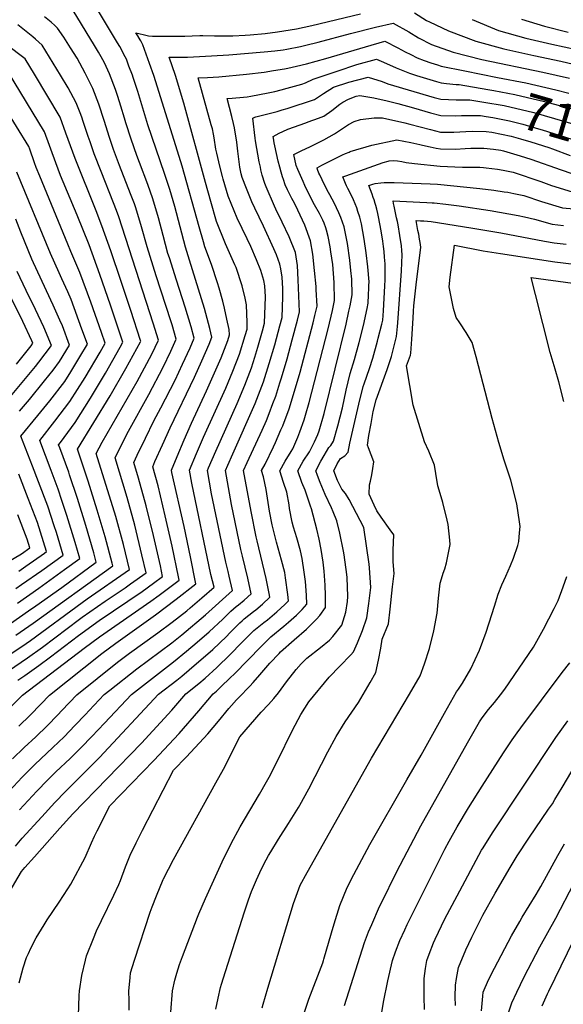
# Model space of a CAD drawing. Units: inches. Extents: x 2514926 to 2519198, y 1533998 to 1539454.
# Drawn here: x 2515602 to 2516031, y 1535822 to 1536599 of the extents above; entities that cross this region are included whole.
import ezdxf
from ezdxf.enums import TextEntityAlignment as Align

# ---------------------------------------------------------------- set-up
doc = ezdxf.new("R2010")
doc.units = ezdxf.units.IN
doc.header["$MEASUREMENT"] = 0
doc.layers.add('tile_2649_10_contour_10ft', color=173, linetype='Continuous')
doc.styles.add('Arial', font='arial.ttf')

msp = doc.modelspace()

# ---------------------------------------------------------------- linework, layer by layer
at = {"layer": 'tile_2649_10_contour_10ft'}
for points, elevation in [([(2515589.22, 1536050.43), (2515604.52, 1536065.81), (2515653.26, 1536103.02), (2515665.31, 1536111.91), (2515705.8, 1536140.11), (2515712.48, 1536144.89), (2515726.17, 1536155.03), (2515728.33, 1536156.69), (2515727.81, 1536159.28), (2515722.63, 1536183.54), (2515717.29, 1536207.53), (2515711.64, 1536230.99), (2515707.46, 1536246.12), (2515709.15, 1536250.2), (2515715.06, 1536263.52), (2515721.16, 1536276.92), (2515740.44, 1536316.73), (2515746.28, 1536329.66), (2515751.88, 1536342.85), (2515754.08, 1536348.41), (2515752.49, 1536355.18), (2515748.21, 1536371.05), (2515743.56, 1536386.41), (2515736.33, 1536409.2), (2515733.34, 1536419.42), (2515724.76, 1536451.55), (2515720.91, 1536464.84), (2515716.78, 1536477.55), (2515703.65, 1536516.02), (2515695.61, 1536542.28), (2515691.98, 1536553.26), (2515691.33, 1536555.19), (2515688.63, 1536562.35), (2515686.58, 1536567.69), (2515684.72, 1536571.57), (2515683.35, 1536574.37), (2515681.45, 1536577.67), (2515679.67, 1536580.67), (2515662.96, 1536608.27)], 7100), ([(2515601.07, 1536077.62), (2515606.46, 1536081.3), (2515617.48, 1536089.3), (2515626.83, 1536096.19), (2515648.91, 1536112.95), (2515665.01, 1536124.69), (2515699.04, 1536147.79), (2515708.07, 1536154.25), (2515715.24, 1536159.51), (2515713.41, 1536168.03), (2515707.98, 1536191.88), (2515702.3, 1536215.29), (2515696.24, 1536237.23), (2515692.58, 1536249.59), (2515695.16, 1536255.26), (2515701.6, 1536268.8), (2515708.34, 1536282.47), (2515713.87, 1536292.68), (2515724.99, 1536314.47), (2515731.02, 1536327.19), (2515736.87, 1536340.11), (2515740.05, 1536347.61), (2515737.64, 1536356.66), (2515733.02, 1536372.06), (2515726.11, 1536393.34), (2515720.52, 1536411), (2515719.43, 1536414.47), (2515715.52, 1536428.61), (2515711.86, 1536442.63), (2515707.51, 1536457.65), (2515703.53, 1536468.92), (2515696.98, 1536486.2), (2515694.91, 1536491.85), (2515690.36, 1536504.53), (2515686.27, 1536517.6), (2515685.15, 1536521.25), (2515682.3, 1536530.77), (2515679.9, 1536538.21), (2515678.1, 1536543.74), (2515673.35, 1536556.24), (2515673.34, 1536556.27), (2515669.23, 1536564.84), (2515666.63, 1536569.63), (2515664.62, 1536573.29), (2515661.41, 1536578.57), (2515644.54, 1536606.31)], 7090), ([(2515913.93, 1536604.37), (2515923.46, 1536598.42), (2515925.69, 1536597.23), (2515940.75, 1536590.04), (2515962.28, 1536581.89), (2515984.54, 1536576), (2516008.12, 1536570.74), (2516029.35, 1536566.27), (2516048.34, 1536561.83)], 7110), ([(2515588.55, 1536081.75), (2515608.72, 1536095.39), (2515620.4, 1536103.88), (2515649.58, 1536125.9), (2515651.83, 1536127.53), (2515669.84, 1536140.12), (2515685.69, 1536150.67), (2515689.99, 1536153.67), (2515702.16, 1536162.33), (2515698.88, 1536176.58), (2515693.18, 1536199.95), (2515687.12, 1536221.88), (2515677.71, 1536253.05), (2515681.28, 1536260.37), (2515688.34, 1536274.17), (2515704.43, 1536303.16), (2515715.72, 1536324.77), (2515721.78, 1536337.46), (2515726.01, 1536346.81), (2515722.72, 1536358.03), (2515721.67, 1536361.41), (2515710.14, 1536396.86), (2515702.95, 1536419.61), (2515698.5, 1536435.47), (2515694.06, 1536450.45), (2515692.93, 1536453.56), (2515689.92, 1536461.63), (2515681.28, 1536483.79), (2515676.51, 1536496.54), (2515673.35, 1536505.96), (2515669.04, 1536519.3), (2515664.79, 1536532.23), (2515660.05, 1536544.74), (2515654.09, 1536556.75), (2515647.78, 1536568.7), (2515642.62, 1536576.85), (2515637.14, 1536585.06), (2515632.31, 1536592.2), (2515630.04, 1536594.38), (2515627.28, 1536596.91), (2515621.95, 1536601.26)], 7080), ([(2515601.78, 1536041.47), (2515610.66, 1536050.04), (2515619.15, 1536058.8), (2515626.02, 1536065.98), (2515667.23, 1536098.73), (2515678.42, 1536107.01), (2515709.51, 1536129.19), (2515725.91, 1536141.6), (2515741.42, 1536153.86), (2515737.16, 1536175.01), (2515732.22, 1536199.02), (2515722.53, 1536241.56), (2515722.19, 1536243.41), (2515726.7, 1536254.23), (2515732.29, 1536267.44), (2515738.02, 1536280.49), (2515749.92, 1536306.07), (2515761.33, 1536332.22), (2515766.67, 1536345.72), (2515768.05, 1536350.33), (2515767.74, 1536354.45), (2515765.99, 1536362.6), (2515764.1, 1536371.28), (2515762.64, 1536376.91), (2515759.75, 1536387.09), (2515758.51, 1536391.32), (2515753.77, 1536405.81), (2515748.6, 1536419.57), (2515747.41, 1536423.58), (2515744, 1536435.53), (2515730.64, 1536483.32), (2515712.53, 1536541.49), (2515708.31, 1536554.82), (2515704.96, 1536564.39), (2515699.67, 1536579.01), (2515697.98, 1536582.28), (2515696.21, 1536585.2), (2515696.1, 1536585.38), (2515694.12, 1536588.55), (2515696.55, 1536587.95), (2515700.85, 1536586.9), (2515704.03, 1536586.13), (2515707.22, 1536586.04), (2515709.77, 1536586), (2515715.53, 1536585.94), (2515727.42, 1536585.88), (2515732.83, 1536585.95), (2515738.65, 1536586.2), (2515744.47, 1536586.43), (2515746.85, 1536586.51), (2515756.18, 1536586.3), (2515758.77, 1536586.17), (2515765.52, 1536586.18), (2515770.73, 1536586.21), (2515780.22, 1536586.61), (2515784.42, 1536586.96), (2515796.13, 1536587.99), (2515805.89, 1536589.25), (2515820.95, 1536591.86), (2515833.07, 1536594.4), (2515871.25, 1536603.66)], 7110), ([(2515959.47, 1536599.05), (2515980.23, 1536590.53), (2516001.88, 1536584.34), (2516022.36, 1536579.6), (2516041.71, 1536575.42)], 7100), ([(2515998.46, 1536599.31), (2516016.58, 1536593.82), (2516035.14, 1536589.05)], 7090), ([(2515590.73, 1536095.35), (2515607.5, 1536106.66), (2515610.91, 1536109.03), (2515651.69, 1536139.04), (2515655.8, 1536141.9), (2515689.07, 1536165.15), (2515684.23, 1536184.9), (2515678.18, 1536206.85), (2515662.83, 1536256.52), (2515667.57, 1536265.55), (2515695.15, 1536313.47), (2515706.62, 1536334.87), (2515711.97, 1536346), (2515707.77, 1536359.36), (2515680.65, 1536443.26), (2515678.7, 1536448.38), (2515676.4, 1536454.38), (2515666.6, 1536479.18), (2515661.3, 1536493), (2515657.97, 1536502.66), (2515656.59, 1536506.76), (2515652.63, 1536518.6), (2515651.39, 1536522.01), (2515650.07, 1536525.43), (2515646.95, 1536533.41), (2515640.67, 1536545.14), (2515634.7, 1536555.08), (2515620.14, 1536578.97), (2515614.88, 1536583.62), (2515612.84, 1536585.32), (2515600.92, 1536594.78)], 7070), ([(2515596.66, 1536015.61), (2515605.99, 1536024.62), (2515615.07, 1536033.07), (2515623.99, 1536041.61), (2515632.48, 1536050.36), (2515635.61, 1536053.65), (2515647.53, 1536066.15), (2515679.72, 1536092), (2515689.05, 1536098.99), (2515711.4, 1536114.94), (2515722.65, 1536123.47), (2515734.21, 1536132.52), (2515736.84, 1536134.68), (2515746.18, 1536142.61), (2515755.78, 1536151.15), (2515753.31, 1536161.18), (2515738.28, 1536233.12), (2515736.42, 1536243.35), (2515741.99, 1536256.54), (2515747.57, 1536269.45), (2515765.08, 1536308.21), (2515770.62, 1536321.47), (2515775.93, 1536335.01), (2515780.36, 1536349.6), (2515781.86, 1536354.83), (2515781.82, 1536359.87), (2515781.44, 1536373.82), (2515780.23, 1536379.19), (2515778.05, 1536388.88), (2515773.14, 1536403.39), (2515772.26, 1536405.4), (2515764.89, 1536422.14), (2515757.84, 1536439.59), (2515753.24, 1536455.55), (2515749.02, 1536470.55), (2515732.04, 1536532.99), (2515725.26, 1536554.97), (2515720.25, 1536569.45), (2515727.95, 1536569.43), (2515734.75, 1536569.38), (2515753.89, 1536570.45), (2515767.35, 1536571.28), (2515795.44, 1536573.46), (2515803.63, 1536574.31), (2515810.31, 1536575.26), (2515813.29, 1536575.76), (2515824.13, 1536577.86), (2515828.1, 1536578.81), (2515837.97, 1536581.18), (2515863.5, 1536588.12), (2515883.09, 1536593.12), (2515897.23, 1536596.31), (2515909.52, 1536589.25), (2515917.08, 1536584.57), (2515927.31, 1536579.36), (2515944.36, 1536573.27), (2515967.2, 1536567.65), (2516015.28, 1536557.58), (2516036.18, 1536552.83)], 7120), ([(2515590.59, 1535986.48), (2515604.3, 1536001.17), (2515614.35, 1536011.22), (2515628.49, 1536024.58), (2515637.45, 1536033.1), (2515645.89, 1536041.88), (2515654.31, 1536050.68), (2515657.26, 1536053.82), (2515669.03, 1536066.32), (2515673.44, 1536069.82), (2515694.97, 1536086.64), (2515722.48, 1536107.27), (2515730.33, 1536113.51), (2515749.03, 1536129.35), (2515770.45, 1536148.47), (2515767.84, 1536159.68), (2515766.92, 1536163.36), (2515765.03, 1536170.94), (2515753.9, 1536224.74), (2515750.65, 1536243.29), (2515751.48, 1536245.25), (2515757.12, 1536258.4), (2515774.08, 1536296.05), (2515780.03, 1536310.59), (2515785.29, 1536324.18), (2515787.86, 1536332.55), (2515790.32, 1536340.58), (2515794.06, 1536353.49), (2515795.67, 1536359.32), (2515796.28, 1536380.31), (2515795.85, 1536388.87), (2515795.11, 1536393.16), (2515792.72, 1536400.95), (2515789.28, 1536409.56), (2515784.76, 1536419.98), (2515781.81, 1536426.1), (2515774.14, 1536442.2), (2515767.06, 1536459.58), (2515763, 1536473.22), (2515762.42, 1536475.3), (2515760.27, 1536483.35), (2515757.95, 1536493.55), (2515757.25, 1536496.77), (2515755.89, 1536505.76), (2515755.48, 1536508.62), (2515754.56, 1536512.8), (2515753.61, 1536515.97), (2515743.14, 1536553.09), (2515750.59, 1536553.38), (2515759.62, 1536553.94), (2515781.31, 1536555.9), (2515795.46, 1536557.63), (2515802.75, 1536558.74), (2515811.38, 1536560.17), (2515813.94, 1536560.63), (2515820.74, 1536562.15), (2515828.72, 1536564.05), (2515844.03, 1536568.34), (2515875.42, 1536577.66), (2515890.65, 1536582.03), (2515900.88, 1536576.82), (2515906.62, 1536573.61), (2515911.02, 1536571.42), (2515916.1, 1536568.92), (2515921.48, 1536566.7), (2515926.79, 1536564.81), (2515931.99, 1536563.27), (2515935.01, 1536562.38), (2515953.77, 1536558.46), (2515979.46, 1536553.45)], 7130), ([(2515599.49, 1536113.35), (2515613.12, 1536122.78), (2515675.99, 1536167.97), (2515675.45, 1536170.15), (2515669.78, 1536190.77), (2515663.58, 1536211.93), (2515656.51, 1536234.74), (2515647.96, 1536259.98), (2515673.84, 1536302.07), (2515686.15, 1536323.71), (2515697.72, 1536344.75), (2515697.93, 1536345.2), (2515697.76, 1536345.74), (2515690.02, 1536369.47), (2515682.22, 1536393.12), (2515674.25, 1536416.55), (2515667.35, 1536436.14), (2515662.65, 1536448.15), (2515646.09, 1536489.45), (2515638.77, 1536509.36), (2515634.42, 1536521.95), (2515614.12, 1536555.95), (2515606.84, 1536568.06), (2515591.83, 1536579.35)], 7060), ([(2515602.26, 1535975.33), (2515615.9, 1535990.06), (2515624.47, 1535998.79), (2515631.05, 1536005.29), (2515642.18, 1536015.92), (2515651, 1536024.53), (2515659.45, 1536033.31), (2515669.29, 1536043.73), (2515690.54, 1536066.49), (2515714.4, 1536084.8), (2515723.88, 1536092.14), (2515734.05, 1536100.64), (2515742.6, 1536107.8), (2515751.92, 1536115.89), (2515762.62, 1536125.94), (2515768.94, 1536132.2), (2515773.35, 1536135.86), (2515775.11, 1536137.25), (2515779.6, 1536140.89), (2515785.12, 1536145.78), (2515782.47, 1536158.27), (2515778.19, 1536175.54), (2515776.9, 1536180.82), (2515769.61, 1536216.32), (2515764.88, 1536243.23), (2515766.66, 1536247.37), (2515770.62, 1536256.42), (2515788.22, 1536295.99), (2515789.64, 1536299.49), (2515794.79, 1536313.19), (2515799.33, 1536327.66), (2515803.63, 1536342.42), (2515807.77, 1536357.35), (2515809.48, 1536363.81), (2515809.96, 1536380.36), (2515809.99, 1536384.27), (2515809.95, 1536386.78), (2515809.67, 1536395.71), (2515808.49, 1536402.45), (2515807.81, 1536405.98), (2515804.94, 1536413.41), (2515802.98, 1536418.22), (2515794.77, 1536436.09), (2515788.04, 1536450.23), (2515785.73, 1536455.21), (2515781.4, 1536465.72), (2515778.09, 1536474.38), (2515777.27, 1536477.33), (2515776.1, 1536482.51), (2515775.29, 1536488.82), (2515774.64, 1536495.29), (2515773.72, 1536502.28), (2515771.94, 1536513.62), (2515771.26, 1536517.07), (2515769.91, 1536522.66), (2515766.04, 1536536.72), (2515770.06, 1536537.01), (2515779.07, 1536537.76), (2515781.95, 1536538.2), (2515784.83, 1536538.65), (2515798.55, 1536541.23), (2515803.76, 1536542.36), (2515808.79, 1536543.63), (2515813.54, 1536544.84), (2515819.28, 1536546.47), (2515825.01, 1536548.15), (2515827.94, 1536549.01), (2515833.97, 1536551.9), (2515852.97, 1536558.43), (2515868.52, 1536563.46), (2515884.08, 1536567.76), (2515889.38, 1536565.32), (2515899.46, 1536560.91), (2515909.98, 1536556.72), (2515915.5, 1536554.98), (2515931.37, 1536550.16), (2515934.89, 1536549.12), (2515939.11, 1536548.62), (2515946.91, 1536547.93), (2515949.26, 1536547.93), (2515971.9, 1536543.98), (2515976.45, 1536543.11)], 7140), ([(2515595.08, 1536122.44), (2515609.5, 1536132.31), (2515615.29, 1536136.28), (2515635.62, 1536150.94), (2515662.9, 1536170.79), (2515660.85, 1536178.28), (2515654.57, 1536199.9), (2515648.01, 1536221.06), (2515641.82, 1536239.76), (2515641.16, 1536241.75), (2515633.98, 1536261.11), (2515633.08, 1536263.45), (2515634.54, 1536265.29), (2515646.28, 1536281.06), (2515658.24, 1536300.24), (2515670.04, 1536320.03), (2515681.7, 1536340.39), (2515683.89, 1536344.4), (2515682.34, 1536349.14), (2515674.08, 1536373.58), (2515665.73, 1536397.76), (2515657.18, 1536421.3), (2515647.89, 1536444.71), (2515634.73, 1536476.09), (2515630.83, 1536485.89), (2515622.05, 1536510.44), (2515593.54, 1536557.16)], 7050), ([(2515599.03, 1535946.74), (2515604.32, 1535952.95), (2515619.81, 1535969.97), (2515630.1, 1535981.15), (2515638.69, 1535989.87), (2515665.29, 1536016.57), (2515712.04, 1536066.66), (2515726.44, 1536077.82), (2515730.39, 1536080.99), (2515736.28, 1536085.79), (2515754.89, 1536102.02), (2515765.56, 1536112.22), (2515768.33, 1536115.05), (2515776.14, 1536122.88), (2515777.91, 1536124.65), (2515779.58, 1536126.07), (2515787.05, 1536131.97), (2515788.71, 1536133.2), (2515793.91, 1536137.65), (2515799.79, 1536143.09), (2515799.37, 1536146.15), (2515796.92, 1536157.86), (2515789.73, 1536187.67), (2515789, 1536190.89), (2515784.96, 1536210.86), (2515779.12, 1536243.16), (2515781.87, 1536249.45), (2515793.72, 1536275.08), (2515797.05, 1536282.74), (2515799.32, 1536288.28), (2515802.25, 1536295.93), (2515804.49, 1536301.97), (2515807.8, 1536312.26), (2515809.11, 1536316.36), (2515813.45, 1536331.31), (2515817.56, 1536346.37), (2515821.62, 1536361.72), (2515823.28, 1536368.3), (2515822.22, 1536393.55), (2515821.71, 1536404.85), (2515820.02, 1536415.25), (2515815.16, 1536427.48), (2515809.6, 1536439.17), (2515804.64, 1536449.37), (2515803.55, 1536451.69), (2515796.91, 1536467.1), (2515795.86, 1536469.58), (2515793.83, 1536476.15), (2515792.79, 1536480.59), (2515792.34, 1536482.58), (2515791.45, 1536486.79), (2515788.52, 1536503.26), (2515788.24, 1536505.39), (2515786.32, 1536521.17), (2515787.95, 1536522.07), (2515788.89, 1536522.4), (2515796, 1536524.22), (2515805.54, 1536526.59), (2515809.57, 1536527.73), (2515813.38, 1536528.85), (2515835.04, 1536536.05), (2515842.25, 1536540.7), (2515849.92, 1536545.58), (2515862.21, 1536549.77), (2515877.5, 1536553.49), (2515888.57, 1536550.09), (2515892.81, 1536548.45), (2515929.57, 1536537.64), (2515934.76, 1536536.18), (2515946.79, 1536535.58), (2515957.67, 1536535.58), (2515973.53, 1536533.05)], 7150), ([(2515979.46, 1536553.45), (2516001.94, 1536549.05), (2516025.42, 1536543.72), (2516035.68, 1536541.04)], 7130), ([(2515600.66, 1536138.57), (2515617.54, 1536150.32), (2515637.87, 1536164.98), (2515649.82, 1536173.61), (2515646.15, 1536186.33), (2515639.65, 1536207.59), (2515635.74, 1536219.6), (2515632.85, 1536228.37), (2515627.24, 1536243.13), (2515618.21, 1536266.91), (2515630.23, 1536282.12), (2515642.06, 1536297.53), (2515654.03, 1536316.68), (2515665.82, 1536336.53), (2515669.86, 1536343.59), (2515666.98, 1536352.02), (2515658.55, 1536375.95), (2515649.97, 1536399.44), (2515642.9, 1536416.04), (2515640.35, 1536421.67), (2515618.27, 1536475.45), (2515615.46, 1536482.31), (2515614.21, 1536485.88), (2515610.45, 1536496.8), (2515609.69, 1536498.93), (2515580.24, 1536546.26)], 7040), ([(2515976.45, 1536543.11), (2515993.16, 1536539.9), (2516016.58, 1536534.49), (2516065.8, 1536521.12), (2516097.76, 1536511.89), (2516112.65, 1536507.54)], 7140), ([(2515579.57, 1535885.83), (2515603.83, 1535926.6), (2515606.46, 1535929.81), (2515614.01, 1535938.35), (2515624.08, 1535949.66), (2515634.21, 1535960.94), (2515644.37, 1535972.2), (2515698.56, 1536028.1), (2515722.36, 1536053.92), (2515733.54, 1536066.82), (2515743.81, 1536075.15), (2515748.71, 1536079.33), (2515757.95, 1536087.78), (2515768.6, 1536098.07), (2515777.57, 1536107.26), (2515779.15, 1536108.84), (2515787.18, 1536116.83), (2515789.81, 1536119.07), (2515795.01, 1536123.24), (2515797.94, 1536125.42), (2515805.34, 1536131.71), (2515811.57, 1536137.54), (2515814.45, 1536140.4), (2515814, 1536145.39), (2515812.18, 1536158.51), (2515811.53, 1536162.62), (2515809, 1536172.45), (2515805.04, 1536186.67), (2515803.72, 1536191.84), (2515801.65, 1536200.26), (2515799.65, 1536211.19), (2515796.88, 1536228.11), (2515795.91, 1536233.08), (2515794.84, 1536238.14), (2515793.35, 1536243.1), (2515796.1, 1536248.09), (2515802.59, 1536261.79), (2515804.24, 1536265.32), (2515808.56, 1536275.18), (2515809.97, 1536278.42), (2515815.08, 1536291.97), (2515819.28, 1536305.73), (2515823.65, 1536320.78), (2515833.92, 1536359.64), (2515835.41, 1536365.57), (2515837.09, 1536372.79), (2515836.44, 1536386.09), (2515836.26, 1536388.31), (2515835.14, 1536401.14), (2515833.68, 1536413.94), (2515831.95, 1536424.31), (2515827.39, 1536436.77), (2515821.94, 1536448.54), (2515819.2, 1536454.09), (2515817.15, 1536457.79), (2515813.62, 1536464.79), (2515811.99, 1536468.62), (2515810.47, 1536472.93), (2515809.83, 1536474.85), (2515808.79, 1536478.55), (2515807.74, 1536482.48), (2515806.5, 1536487.34), (2515803.74, 1536499.28), (2515803.17, 1536501.78), (2515802.7, 1536505.37), (2515802.52, 1536506.87), (2515807.1, 1536509.33), (2515810.04, 1536510.76), (2515814.05, 1536512.47), (2515828.09, 1536517.65), (2515830.07, 1536518.37), (2515838.28, 1536521.22), (2515842.3, 1536522.79), (2515848.81, 1536527.31), (2515855.05, 1536532.32), (2515857.46, 1536533.92), (2515861.87, 1536536.28), (2515867.81, 1536538.49), (2515870.93, 1536539.21), (2515881.85, 1536537.22), (2515892.43, 1536534.9), (2515900.82, 1536532.89), (2515913.15, 1536529.49), (2515926.58, 1536525.41), (2515934.64, 1536523.27), (2515946.67, 1536523.01), (2515951.06, 1536523.33), (2515958.71, 1536523.37), (2515966.03, 1536523.28), (2515970.49, 1536522.59)], 7160), ([(2515973.53, 1536533.05), (2515980.04, 1536532.02), (2515984.74, 1536531.12), (2516008.08, 1536525.63), (2516094.18, 1536500.59), (2516101.98, 1536498.28), (2516109.3, 1536496.01)], 7150), ([(2515602.04, 1535838.98), (2515605.05, 1535850.6), (2515607.8, 1535858.89), (2515609.31, 1535862.12), (2515611.23, 1535866.11), (2515615.43, 1535874.37), (2515621.74, 1535884.7), (2515624.16, 1535888.54), (2515633.7, 1535902.51), (2515640.38, 1535913.02), (2515642.66, 1535916.62), (2515654.1, 1535937.83), (2515659.1, 1535949.37), (2515661.46, 1535954.55), (2515663.6, 1535958.91), (2515673.51, 1535978.56), (2515708.27, 1536014.42), (2515728.17, 1536035.69), (2515743.75, 1536053.46), (2515755.05, 1536066.99), (2515757.6, 1536069.14), (2515761.26, 1536072.33), (2515768.63, 1536079.46), (2515771.91, 1536082.66), (2515792.97, 1536104.36), (2515797.13, 1536108.43), (2515800.7, 1536111.84), (2515810.91, 1536120.33), (2515814.59, 1536123.46), (2515820.78, 1536128.88), (2515825.31, 1536133.47), (2515829.12, 1536137.72), (2515828.83, 1536144.88), (2515827.87, 1536155.63), (2515827, 1536162.99), (2515825.26, 1536173.8), (2515824.13, 1536179.68), (2515821.13, 1536189.94), (2515818.5, 1536198.58), (2515817.43, 1536202.37), (2515815.45, 1536213.3), (2515815.06, 1536216.04), (2515813.15, 1536225.97), (2515810.59, 1536233.76), (2515807.58, 1536243.04), (2515811.96, 1536250.61), (2515816.59, 1536258.17), (2515817.84, 1536260.4), (2515821.98, 1536269.57), (2515823.49, 1536273.62), (2515827.01, 1536283.19), (2515828.01, 1536286.79), (2515830.8, 1536296.87), (2515845.81, 1536355.08), (2515849.25, 1536369.37), (2515850.9, 1536377.28), (2515850.45, 1536391.63), (2515849.39, 1536405.78), (2515848.02, 1536415.83), (2515847.47, 1536419.65), (2515845.72, 1536427.73), (2515844.53, 1536432.95), (2515844, 1536434.64), (2515842.63, 1536438.41), (2515841.66, 1536440.61), (2515838.87, 1536446.06), (2515835.06, 1536452.95), (2515831.37, 1536460), (2515827.46, 1536468.09), (2515826, 1536471.3), (2515821.99, 1536480.76), (2515820.63, 1536483.98), (2515818.73, 1536492.56), (2515821.27, 1536493.81), (2515824.96, 1536495.59), (2515831.38, 1536498.63), (2515839.66, 1536502.77), (2515842.47, 1536504.23), (2515850.73, 1536508.98), (2515857.92, 1536513.5), (2515861.76, 1536516.28), (2515866.36, 1536518.73), (2515871.27, 1536520.1), (2515882.22, 1536521.5), (2515888.73, 1536521.5), (2515906.42, 1536517.42), (2515910.34, 1536516.51), (2515926.46, 1536512.24), (2515934.51, 1536510.28), (2515944.99, 1536510.28), (2515954.57, 1536510.83), (2515959.4, 1536511.07), (2515970.62, 1536510.63), (2515974.97, 1536510.15), (2515990.23, 1536507.01), (2515997.65, 1536505.03), (2516005.76, 1536502.5), (2516020.06, 1536497.96), (2516022.8, 1536497.06), (2516036.77, 1536491.88)], 7170), ([(2515970.49, 1536522.59), (2515975.78, 1536521.77), (2515988.85, 1536519.07), (2515999.39, 1536516.57), (2516011.71, 1536512.92), (2516014.82, 1536511.95), (2516056.55, 1536498.76), (2516097.09, 1536487.42), (2516104.65, 1536485.14), (2516106.01, 1536484.7)], 7160), ([(2515648.72, 1535812.92), (2515649.23, 1535828.85), (2515649.6, 1535832.62), (2515651.39, 1535844.68), (2515654.31, 1535856.62), (2515655.27, 1535860.17), (2515660.56, 1535873.97), (2515663.11, 1535879.79), (2515666.88, 1535888.1), (2515676.72, 1535907.96), (2515680.7, 1535916.49), (2515681.9, 1535919.63), (2515685.86, 1535930.48), (2515689.56, 1535939.7), (2515694.45, 1535949.44), (2515699.41, 1535959.23), (2515723.89, 1536006.66), (2515734.04, 1536017.28), (2515750.9, 1536035.46), (2515759.28, 1536045.23), (2515767.5, 1536055.35), (2515769.61, 1536057.83), (2515773.52, 1536062.31), (2515775.23, 1536064.05), (2515783.92, 1536072.94), (2515786.55, 1536075.93), (2515791.8, 1536082.02), (2515799.75, 1536091.08), (2515807.1, 1536098.76), (2515808.33, 1536099.99), (2515818.88, 1536109.56), (2515828.63, 1536117.99), (2515836.7, 1536125.97), (2515839.16, 1536128.83), (2515843.79, 1536135.03), (2515843.83, 1536144.62), (2515843.54, 1536152.76), (2515842.7, 1536163.66), (2515841.85, 1536170.76), (2515840.25, 1536180.92), (2515838.66, 1536189.03), (2515836.82, 1536196.86), (2515832.72, 1536212.97), (2515831.97, 1536215.15), (2515828.71, 1536224.43), (2515827.56, 1536227.67), (2515825.09, 1536233.7), (2515821.81, 1536242.97), (2515826.19, 1536250.54), (2515831.07, 1536257.98), (2515835.06, 1536265.68), (2515837.81, 1536271.71), (2515838.85, 1536274.47), (2515842.79, 1536288.04), (2515859.94, 1536358.58), (2515862.25, 1536368.85), (2515863.13, 1536373.12), (2515864.71, 1536381.77), (2515864.46, 1536394.15), (2515863.84, 1536400.95), (2515862.95, 1536409.24), (2515861, 1536422.37), (2515858.41, 1536435.38), (2515857.21, 1536439.15), (2515855.74, 1536442.87), (2515854.2, 1536446.58), (2515852.47, 1536450.42), (2515850.78, 1536453.9), (2515848.95, 1536457.39), (2515847.04, 1536460.85), (2515845.18, 1536464.33), (2515841.15, 1536472.58), (2515839.25, 1536476.54), (2515838.6, 1536477.95), (2515837.45, 1536480.8), (2515837.06, 1536481.94), (2515840.8, 1536484.06), (2515843.48, 1536485.42), (2515857.16, 1536492.19), (2515859.57, 1536493.35), (2515862.3, 1536494.49), (2515863.31, 1536494.85), (2515867.74, 1536496.3), (2515875.82, 1536498.71), (2515880.26, 1536499.81), (2515900.09, 1536504.07), (2515911.15, 1536502.12), (2515918.27, 1536500.39), (2515920.36, 1536499.83), (2515926.32, 1536498.49), (2515930.96, 1536497.56), (2515934.39, 1536496.97), (2515946.42, 1536496.79), (2515953.9, 1536497.19), (2515958.46, 1536497.45), (2515968.56, 1536497.59), (2515976.41, 1536496.86), (2515982.02, 1536495.95), (2515984.16, 1536495.45), (2515997.47, 1536491.54), (2516005.69, 1536488.9), (2516029.63, 1536480.36), (2516045.86, 1536475.02)], 7180), ([(2515688.86, 1535817.19), (2515688.78, 1535824.78), (2515688.67, 1535832.22), (2515689.54, 1535843), (2515689.91, 1535846.64), (2515693.1, 1535856.8), (2515705.45, 1535894.71), (2515707.04, 1535898.93), (2515710.27, 1535907.52), (2515715.74, 1535920.28), (2515716.02, 1535920.85), (2515723.73, 1535936.07), (2515757.13, 1535996.6), (2515763.13, 1536007.47), (2515776.11, 1536033.01), (2515793.05, 1536052.34), (2515798.78, 1536058.53), (2515803.05, 1536063.29), (2515806.68, 1536067.61), (2515812.89, 1536076.38), (2515820.63, 1536086.14), (2515824.65, 1536090.64), (2515829.07, 1536095.04), (2515839.9, 1536103.43), (2515846.97, 1536109.29), (2515849.65, 1536112.08), (2515856.52, 1536121.1), (2515859.72, 1536131.35), (2515861.08, 1536139.78), (2515861.24, 1536143.87), (2515860.73, 1536158.73), (2515860.56, 1536161.13), (2515858.47, 1536176.54), (2515857.96, 1536179.63), (2515854.98, 1536193.61), (2515852.7, 1536203.55), (2515849.76, 1536210.67), (2515848.45, 1536213.74), (2515843.52, 1536224.36), (2515839.46, 1536233.64), (2515837.37, 1536239.28), (2515836.04, 1536242.91), (2515840.1, 1536250.48), (2515842.73, 1536255.01), (2515846.43, 1536261.35), (2515847.83, 1536263.03), (2515850.06, 1536266.22), (2515853.5, 1536278.44), (2515857.02, 1536292.65), (2515860.13, 1536306.7), (2515863.21, 1536319.76), (2515866.56, 1536330.68), (2515870.24, 1536344.13), (2515873.76, 1536357.57), (2515876.74, 1536370.96), (2515877.46, 1536375.25), (2515877.77, 1536381.8), (2515877.97, 1536387.04), (2515878.05, 1536389.21), (2515878.09, 1536392.2), (2515877.17, 1536403.78), (2515875.88, 1536414.96), (2515874.25, 1536425.77), (2515872.17, 1536437.79), (2515870.81, 1536443.12), (2515869.37, 1536447.66), (2515868.38, 1536450.39), (2515865.79, 1536456.83), (2515863.81, 1536461.31), (2515861.4, 1536465.64), (2515860.23, 1536467.88), (2515859.43, 1536469.73), (2515858.49, 1536472.24), (2515857.5, 1536474.98), (2515859.72, 1536475.79), (2515889.27, 1536486.19), (2515893.17, 1536487.29), (2515894.01, 1536487.52), (2515894.08, 1536487.53), (2515897.28, 1536487.77), (2515900.55, 1536487.65), (2515903.94, 1536487.02), (2515907.36, 1536486.24), (2515914.03, 1536485.44), (2515934.25, 1536483.36), (2515945.7, 1536482.82), (2515951.76, 1536482.61), (2515965.41, 1536482.49), (2515968.32, 1536482.4), (2515970.57, 1536482.16), (2515979.41, 1536480.98), (2515984.05, 1536480.17), (2515991.76, 1536478.68), (2516013.71, 1536471.23), (2516022.02, 1536468.1), (2516038.39, 1536462.98)], 7190), ([(2515599.51, 1536150.02), (2515603.92, 1536153.08), (2515619.78, 1536164.26), (2515636.73, 1536176.44), (2515631.35, 1536194.24), (2515629.71, 1536199.42), (2515624.63, 1536215.13), (2515617.33, 1536234.31), (2515612.56, 1536246.55), (2515603.33, 1536270.37), (2515616.66, 1536286.62), (2515626.12, 1536298.16), (2515637.97, 1536313.5), (2515642.74, 1536321.17), (2515649.9, 1536332.79), (2515655.82, 1536342.79), (2515651.56, 1536354.74), (2515642.94, 1536378.09), (2515640.33, 1536384.06), (2515635.77, 1536394.43), (2515633.49, 1536399.19), (2515626.61, 1536414.31), (2515600.15, 1536478.73)], 7030), ([(2515721.56, 1535815.75), (2515723.07, 1535832.6), (2515724.85, 1535840.86), (2515726.34, 1535846.48), (2515728.64, 1535853.41), (2515731.01, 1535859.75), (2515742.7, 1535890.74), (2515743.78, 1535893.23), (2515749.02, 1535905.33), (2515762.28, 1535934.36), (2515769.22, 1535948.7), (2515776.47, 1535961.98), (2515791.67, 1535987.83), (2515797.28, 1535997.49), (2515799.27, 1536001.09), (2515805.98, 1536014), (2515817.73, 1536038.14), (2515824.18, 1536050.5), (2515830.46, 1536060.59), (2515846.57, 1536079.96), (2515854.93, 1536088.87), (2515863.62, 1536097.77), (2515865.76, 1536100.06), (2515868.86, 1536107.28), (2515872.86, 1536117), (2515876.43, 1536126.85), (2515878.05, 1536138.13), (2515878.31, 1536140.39), (2515879.47, 1536150.83), (2515878.33, 1536166.43), (2515878.13, 1536169.19), (2515873.99, 1536198.26), (2515862.36, 1536220.31), (2515859.49, 1536225.03), (2515856.74, 1536228.45), (2515854.66, 1536232.15), (2515853.13, 1536235.22), (2515850.27, 1536242.85), (2515852.88, 1536248.38), (2515855.69, 1536252.54), (2515858.94, 1536254.86), (2515861.57, 1536257.74), (2515863.06, 1536264.78), (2515870.15, 1536295.41), (2515873.52, 1536309.37), (2515874.28, 1536311.5), (2515878.4, 1536323.79), (2515881.1, 1536331.85), (2515884.74, 1536345.3), (2515885.33, 1536347.54), (2515888.17, 1536358.73), (2515888.87, 1536361.84), (2515889.4, 1536369.21), (2515890.61, 1536388.88), (2515890.73, 1536393.6), (2515890.8, 1536401.07), (2515890.77, 1536406.24), (2515890.38, 1536411.54), (2515890.04, 1536416.01), (2515889.52, 1536419.91), (2515888.96, 1536424.13), (2515887.58, 1536432.19), (2515885.52, 1536443.27), (2515884.97, 1536446.03), (2515884.2, 1536449.31), (2515883.39, 1536452.31), (2515882.93, 1536453.95), (2515882.15, 1536456.67), (2515881.47, 1536458.66), (2515880.55, 1536461.22), (2515877.94, 1536468.03), (2515878.73, 1536468.3), (2515881.08, 1536469.07), (2515883.03, 1536469.69), (2515887.46, 1536470.14), (2515890.04, 1536470.34), (2515893.8, 1536470.46), (2515897.79, 1536470.58), (2515926.4, 1536469.37), (2515932.03, 1536469.11), (2515965.4, 1536465.61), (2515976.53, 1536464.39), (2515984.73, 1536463.16), (2515987.66, 1536462.72), (2515992.34, 1536461.91), (2516000.16, 1536460.18), (2516014.12, 1536455.38), (2516030.62, 1536450.46), (2516039.67, 1536449.69)], 7200), ([(2515757.28, 1535818.12), (2515758.91, 1535826.78), (2515760.92, 1535835.27), (2515761.61, 1535837.72), (2515764.71, 1535847.7), (2515779.83, 1535894.93), (2515782.96, 1535904.32), (2515785.47, 1535910.95), (2515789.41, 1535920.22), (2515791.83, 1535925.88), (2515795.14, 1535932.42), (2515798.84, 1535939.4), (2515800.58, 1535942.34), (2515806.6, 1535952.17), (2515814.66, 1535964.63), (2515822.53, 1535977.29), (2515823.5, 1535979.07), (2515830.52, 1535992.03), (2515845.58, 1536021.04), (2515852.13, 1536033.35), (2515859.35, 1536044.87), (2515869.65, 1536060.2), (2515875.41, 1536069.43), (2515879.04, 1536075.95), (2515883.39, 1536083.84), (2515885.47, 1536093.37), (2515887.28, 1536102.91), (2515888.51, 1536110.12), (2515893.33, 1536122.28), (2515894.67, 1536133.65), (2515896.72, 1536151.45), (2515897.81, 1536161.86), (2515897.15, 1536171.05), (2515897.08, 1536176.79), (2515897.24, 1536180.22), (2515897.57, 1536192.41), (2515894.73, 1536196.37), (2515887.72, 1536206.31), (2515884.26, 1536211.29), (2515882.12, 1536215.93), (2515878.17, 1536224.56), (2515878.46, 1536231.86), (2515879.23, 1536234.64), (2515880.27, 1536239.75), (2515881.16, 1536244.87), (2515881.91, 1536250), (2515877.65, 1536261.09), (2515876.76, 1536263.14), (2515877.98, 1536270.75), (2515879.67, 1536280.17), (2515881.41, 1536289.61), (2515883.73, 1536299.06), (2515892.29, 1536322.85), (2515895.9, 1536333.04), (2515899.87, 1536348.92), (2515900.47, 1536356.75), (2515900.69, 1536359.79), (2515903.75, 1536400.67), (2515904.36, 1536413.26), (2515904.03, 1536416.86), (2515903.61, 1536420.48), (2515902.49, 1536428.68), (2515901.05, 1536437.08), (2515900.52, 1536439.62), (2515899.87, 1536442.64), (2515897.81, 1536451.79), (2515897.41, 1536453.8), (2515897.06, 1536455.88), (2515918.28, 1536455.01), (2515923.81, 1536454.74), (2515927.91, 1536454.46), (2515929.53, 1536454.34), (2515938.73, 1536453.32), (2515949.33, 1536451.94), (2515973.73, 1536448.27), (2515995.88, 1536444.34), (2516000.74, 1536443.37), (2516008.62, 1536441.52), (2516022.65, 1536437.61), (2516026.99, 1536437.1), (2516031.56, 1536436.62)], 7210), ([(2515602.19, 1536289.99), (2515610.08, 1536299.17), (2515622.11, 1536313.82), (2515628.81, 1536322.49), (2515633.95, 1536329.22), (2515641.78, 1536341.99), (2515636.08, 1536357.28), (2515634.13, 1536361.93), (2515628.95, 1536373.71), (2515613.21, 1536407.13), (2515611.97, 1536409.99), (2515603.33, 1536431.26), (2515599.34, 1536441.45)], 7020), ([(2515793.8, 1535819.15), (2515794.53, 1535822.06), (2515798.2, 1535834.55), (2515818.42, 1535901.43), (2515823.85, 1535915.8), (2515829.28, 1535925.97), (2515880.07, 1536016.18), (2515910.1, 1536066.77), (2515918.32, 1536081.16), (2515921.88, 1536090.57), (2515925.89, 1536102.78), (2515929.25, 1536116.76), (2515931.78, 1536130.55), (2515933.03, 1536142.55), (2515934.12, 1536154.14), (2515935.2, 1536157.7), (2515936.61, 1536162.22), (2515937.86, 1536165.55), (2515939.14, 1536170.28), (2515942.18, 1536184.76), (2515941.93, 1536188.32), (2515940.55, 1536200.57), (2515939.85, 1536203.93), (2515936.37, 1536217.82), (2515935.01, 1536222.36), (2515932.47, 1536231.19), (2515930.68, 1536240.84), (2515929.65, 1536247.35), (2515925.39, 1536258.43), (2515921.97, 1536265.82), (2515912.89, 1536294.64), (2515907.68, 1536325.91), (2515910.72, 1536334.23), (2515911.09, 1536335.74), (2515911.79, 1536346.76), (2515912.83, 1536363.51), (2515913.15, 1536368.85), (2515913.41, 1536373.13), (2515914.11, 1536380.35), (2515915.56, 1536392.07), (2515917.33, 1536406.52), (2515918.9, 1536419.52), (2515918.44, 1536423.07), (2515917.99, 1536425.68), (2515917.31, 1536429.6), (2515916.68, 1536432.48), (2515915.34, 1536440.38), (2515918.62, 1536440.23), (2515921.43, 1536440.09), (2515924.25, 1536439.93), (2515927.06, 1536439.77), (2515958.3, 1536434.65), (2515982.08, 1536430.65), (2516016.63, 1536424.07), (2516024.09, 1536422.91), (2516033.67, 1536421.8)], 7220), ([(2515825.24, 1535810.3), (2515830.65, 1535825.87), (2515841.52, 1535854.59), (2515842.13, 1535856.37), (2515842.45, 1535857.43), (2515848.46, 1535878.34), (2515850.47, 1535885.46), (2515855.16, 1535899.86), (2515860.85, 1535914.21), (2515865.96, 1535924.39), (2515878.59, 1535948.13), (2515907.96, 1535999.06), (2515919.3, 1536018.42), (2515937.63, 1536051.54), (2515947.18, 1536068.47), (2515948.67, 1536070.5), (2515951.87, 1536075.45), (2515958.5, 1536086.56), (2515965.37, 1536101.33), (2515970.44, 1536115.47), (2515975.11, 1536129.48), (2515976.96, 1536136.22), (2515980.09, 1536145.66), (2515982.84, 1536152.9), (2515985.91, 1536159.71), (2515989.64, 1536168.25), (2515992.13, 1536173.98), (2515995.56, 1536183.89), (2515996.19, 1536187.08), (2515996.92, 1536194.04), (2515997.38, 1536199.11), (2515996.88, 1536202.66), (2515994.61, 1536216.94), (2515989.93, 1536235.45), (2515984.7, 1536251.27), (2515980.63, 1536265.17), (2515975.13, 1536284.1), (2515962.49, 1536332.9), (2515959.4, 1536344.08), (2515954.66, 1536351.99), (2515949.79, 1536359.61), (2515946.75, 1536363.95), (2515944.84, 1536370.99), (2515941.39, 1536388.03), (2515942.15, 1536395.74), (2515945.54, 1536420.88), (2515968.23, 1536416.64), (2515981.87, 1536414.48), (2516024.79, 1536407.74), (2516039.89, 1536406.07)], 7230), ([(2515580.32, 1536284.19), (2515614.89, 1536325.24), (2515617.5, 1536328.56), (2515627.6, 1536341.76), (2515621.35, 1536356.25), (2515614.81, 1536370.13), (2515607.5, 1536385.19), (2515600.51, 1536400.32)], 7010), ([(2516031.74, 1536297.7), (2516027.97, 1536313.28), (2516024.9, 1536323.02), (2516020.97, 1536336.36), (2516009.39, 1536382.05), (2516005.96, 1536395.61), (2516039.01, 1536390.94)], 7240), ([(2515599.96, 1536327.07), (2515611.38, 1536341.55), (2515612.91, 1536343.56), (2515612.06, 1536345.57), (2515604.96, 1536360.82), (2515591.81, 1536387.32)], 7000), ([(2515601.71, 1536163.71), (2515607.23, 1536167.58), (2515621.99, 1536178.07), (2515623.65, 1536179.26), (2515616.47, 1536202.01), (2515609.16, 1536221.16), (2515601.76, 1536240.16)], 7020), ([(2515590.99, 1536169.83), (2515603.9, 1536177.36), (2515610.56, 1536182.08), (2515608.38, 1536188.99), (2515601.07, 1536208.14)], 7010), ([(2515858.83, 1535820.85), (2515874.59, 1535870.72), (2515877.79, 1535879), (2515880.19, 1535884.85), (2515886.45, 1535898.99), (2515887.54, 1535901.37), (2515900.03, 1535926.79), (2515918.94, 1535962.8), (2515955.66, 1536028.37), (2515965.34, 1536044.94), (2515967.43, 1536047.95), (2515972.34, 1536054.63), (2515977.03, 1536060.04), (2515981.95, 1536066.05), (2515985.17, 1536070.62), (2515996.61, 1536087.24), (2516007.78, 1536103.76), (2516015.77, 1536118.03), (2516024.29, 1536134.33), (2516027.22, 1536140.58), (2516031.27, 1536151.34), (2516034.09, 1536159.55)], 7240), ([(2515887.33, 1535810.81), (2515889.62, 1535823.51), (2515892.91, 1535840.32), (2515896.64, 1535856.58), (2515898.86, 1535863.21), (2515902.33, 1535872.18), (2515906.29, 1535880.66), (2515908.28, 1535884.85), (2515938, 1535944.34), (2515941.33, 1535950.58), (2515947.72, 1535962.08), (2515956.64, 1535977.09), (2515967.39, 1535994.12), (2515984.28, 1536020.39), (2515990.94, 1536030.52), (2515995.05, 1536036.19), (2515997.96, 1536040.18), (2516030.59, 1536083.88), (2516036.46, 1536091.35)], 7250), ([(2515921.87, 1535817.68), (2515921.68, 1535827.83), (2515921.69, 1535842.21), (2515922.73, 1535850.25), (2515923.75, 1535856.58), (2515925.56, 1535861.52), (2515929.04, 1535870.48), (2515930.38, 1535873.39), (2515937.89, 1535889.45), (2515947.63, 1535907.54), (2515966.96, 1535943.43), (2515968.26, 1535945.52), (2515975.56, 1535957.25), (2516025.52, 1536032.42), (2516034.92, 1536045.59)], 7260), ([(2515946.24, 1535820.99), (2515946.1, 1535827.93), (2515946.39, 1535837.04), (2515947.01, 1535842.29), (2515948.69, 1535850.97), (2515954.5, 1535864.82), (2515959.1, 1535874.89), (2515964.43, 1535885.5), (2515967.98, 1535892.2), (2515977.72, 1535909.63), (2515989.37, 1535929.85), (2515994.98, 1535939.1), (2516004.09, 1535952.93), (2516019.8, 1535975.79), (2516022.78, 1535980.19), (2516024.79, 1535983.5), (2516030.48, 1535992.96), (2516038.07, 1536005.82)], 7270), ([(2515966.76, 1535816.82), (2515967.84, 1535828.26), (2515968.23, 1535831.57), (2515972.36, 1535841.35), (2515977.07, 1535850.55), (2515990.59, 1535875.91), (2515996.97, 1535887.33), (2515998.92, 1535890.65), (2516009.93, 1535908.62), (2516013.55, 1535914.79), (2516027.07, 1535939.38), (2516032.42, 1535948.63)], 7280), ([(2515987.22, 1535812.71), (2515990.86, 1535822.97), (2515994.73, 1535831.5), (2516000.6, 1535843.7), (2516012.85, 1535867.35), (2516025.47, 1535889.84), (2516039.86, 1535917.9), (2516044.19, 1535925.84), (2516046.4, 1535929.82), (2516051.51, 1535937.99)], 7290), ([(2516014.66, 1535820.77), (2516018.79, 1535830.13), (2516019.85, 1535832.4), (2516049.35, 1535892.83), (2516056.92, 1535906.92), (2516060.71, 1535913.34), (2516064.25, 1535919.11), (2516067.98, 1535924.66)], 7300)]:
    msp.add_lwpolyline(points, dxfattribs=dict(at, elevation=elevation))

# ---------------------------------------------------------------- texts
at = {"color": 18, "style": 'Arial'}
msp.add_text('7150', height=28.8, rotation=-16.2167, dxfattribs=at).set_placement((2516041.79, 1536515.83), align=Align.MIDDLE_CENTER)

doc.saveas('drawing.dxf')
